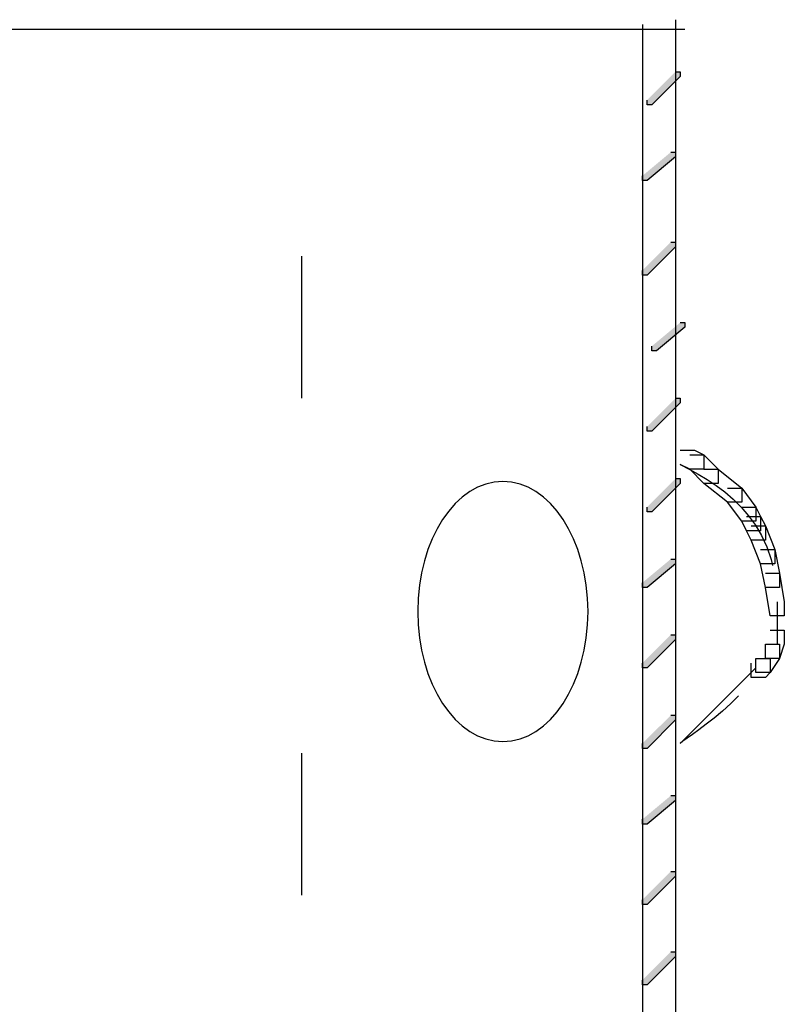
# Model space of a CAD drawing. Extents: x -2.55 to 2.55, y -1.08 to 1.09.
# Drawn here: x 2.01 to 2.55, y -0.37 to 0.33 of the extents above; entities that cross this region are included whole.
import ezdxf

# ---------------------------------------------------------------- set-up
doc = ezdxf.new("R2010")
doc.units = 0
doc.header["$MEASUREMENT"] = 0
doc.linetypes.add('DASH5', pattern=[0.472219, -0.25, 0.069443, -0.083333, 0.069443])
doc.linetypes.add('DASH7', pattern=[0.472219, -0.25, 0.069443, -0.083333, 0.069443])
doc.layers.get('0').update_dxf_attribs({"linetype": 'CONTINUOUS'})
doc.layers.add('LAYER_1', color=7, linetype='CONTINUOUS')

msp = doc.modelspace()

# ---------------------------------------------------------------- hatches: boundary and pattern name
h = msp.add_hatch(color=7)
edge = h.paths.add_edge_path(flags=0)
edge.add_spline(control_points=[(2.46833, 0.28865), (2.46833, 0.28865), (2.47167, 0.28865), (2.47167, 0.28865), (2.47167, 0.28865), (2.47167, 0.28532), (2.47167, 0.28532), (2.47167, 0.28532), (2.45166, 0.26532), (2.45166, 0.26532), (2.45166, 0.26532), (2.44834, 0.26532), (2.44834, 0.26532), (2.44834, 0.26532), (2.44834, 0.26865), (2.44834, 0.26865), (2.44834, 0.26865), (2.46833, 0.28865), (2.46833, 0.28865)], knot_values=[0, 0, 0, 0, 1, 1, 1, 2, 2, 2, 3, 3, 3, 4, 4, 4, 5, 5, 5, 6, 6, 6, 6], degree=3, periodic=1)
h = msp.add_hatch(color=7)
edge = h.paths.add_edge_path(flags=0)
edge.add_spline(control_points=[(2.46501, 0.23198), (2.46501, 0.23198), (2.46833, 0.23198), (2.46833, 0.23198), (2.46833, 0.23198), (2.46833, 0.22865), (2.46833, 0.22865), (2.46833, 0.22865), (2.44834, 0.21198), (2.44834, 0.21198), (2.44834, 0.21198), (2.445, 0.21198), (2.445, 0.21198), (2.445, 0.21198), (2.445, 0.21532), (2.445, 0.21532), (2.445, 0.21532), (2.46501, 0.23198), (2.46501, 0.23198)], knot_values=[0, 0, 0, 0, 1, 1, 1, 2, 2, 2, 3, 3, 3, 4, 4, 4, 5, 5, 5, 6, 6, 6, 6], degree=3, periodic=1)
h = msp.add_hatch(color=7)
edge = h.paths.add_edge_path(flags=0)
edge.add_spline(control_points=[(2.46501, 0.16865), (2.46501, 0.16865), (2.46833, 0.16865), (2.46833, 0.16865), (2.46833, 0.16865), (2.46833, 0.16531), (2.46833, 0.16531), (2.46833, 0.16531), (2.44834, 0.14532), (2.44834, 0.14532), (2.44834, 0.14532), (2.445, 0.14532), (2.445, 0.14532), (2.445, 0.14532), (2.445, 0.14865), (2.445, 0.14865), (2.445, 0.14865), (2.46501, 0.16865), (2.46501, 0.16865)], knot_values=[0, 0, 0, 0, 1, 1, 1, 2, 2, 2, 3, 3, 3, 4, 4, 4, 5, 5, 5, 6, 6, 6, 6], degree=3, periodic=1)
h = msp.add_hatch(color=7)
edge = h.paths.add_edge_path(flags=0)
edge.add_spline(control_points=[(2.47167, 0.11198), (2.47167, 0.11198), (2.475, 0.11198), (2.475, 0.11198), (2.475, 0.11198), (2.475, 0.10865), (2.475, 0.10865), (2.475, 0.10865), (2.455, 0.09198), (2.455, 0.09198), (2.455, 0.09198), (2.45166, 0.09198), (2.45166, 0.09198), (2.45166, 0.09198), (2.45166, 0.09531), (2.45166, 0.09531), (2.45166, 0.09531), (2.47167, 0.11198), (2.47167, 0.11198)], knot_values=[0, 0, 0, 0, 1, 1, 1, 2, 2, 2, 3, 3, 3, 4, 4, 4, 5, 5, 5, 6, 6, 6, 6], degree=3, periodic=1)
h = msp.add_hatch(color=7)
edge = h.paths.add_edge_path(flags=0)
edge.add_spline(control_points=[(2.46833, 0.05864), (2.46833, 0.05864), (2.47167, 0.05864), (2.47167, 0.05864), (2.47167, 0.05864), (2.47167, 0.05532), (2.47167, 0.05532), (2.47167, 0.05532), (2.45166, 0.03532), (2.45166, 0.03532), (2.45166, 0.03532), (2.44834, 0.03532), (2.44834, 0.03532), (2.44834, 0.03532), (2.44834, 0.03865), (2.44834, 0.03865), (2.44834, 0.03865), (2.46833, 0.05864), (2.46833, 0.05864)], knot_values=[0, 0, 0, 0, 1, 1, 1, 2, 2, 2, 3, 3, 3, 4, 4, 4, 5, 5, 5, 6, 6, 6, 6], degree=3, periodic=1)
h = msp.add_hatch(color=7)
edge = h.paths.add_edge_path(flags=0)
edge.add_spline(control_points=[(2.46833, 0.00198), (2.46833, 0.00198), (2.47167, 0.00198), (2.47167, 0.00198), (2.47167, 0.00198), (2.47167, -0.00135), (2.47167, -0.00135), (2.47167, -0.00135), (2.45166, -0.02135), (2.45166, -0.02135), (2.45166, -0.02135), (2.44834, -0.02135), (2.44834, -0.02135), (2.44834, -0.02135), (2.44834, -0.01802), (2.44834, -0.01802), (2.44834, -0.01802), (2.46833, 0.00198), (2.46833, 0.00198)], knot_values=[0, 0, 0, 0, 1, 1, 1, 2, 2, 2, 3, 3, 3, 4, 4, 4, 5, 5, 5, 6, 6, 6, 6], degree=3, periodic=1)
h = msp.add_hatch(color=7)
edge = h.paths.add_edge_path(flags=0)
edge.add_spline(control_points=[(2.46501, -0.05468), (2.46501, -0.05468), (2.46833, -0.05468), (2.46833, -0.05468), (2.46833, -0.05468), (2.46833, -0.05802), (2.46833, -0.05802), (2.46833, -0.05802), (2.44834, -0.07468), (2.44834, -0.07468), (2.44834, -0.07468), (2.445, -0.07468), (2.445, -0.07468), (2.445, -0.07468), (2.445, -0.07135), (2.445, -0.07135), (2.445, -0.07135), (2.46501, -0.05468), (2.46501, -0.05468)], knot_values=[0, 0, 0, 0, 1, 1, 1, 2, 2, 2, 3, 3, 3, 4, 4, 4, 5, 5, 5, 6, 6, 6, 6], degree=3, periodic=1)
h = msp.add_hatch(color=7)
edge = h.paths.add_edge_path(flags=0)
edge.add_spline(control_points=[(2.46501, -0.10802), (2.46501, -0.10802), (2.46833, -0.10802), (2.46833, -0.10802), (2.46833, -0.10802), (2.46833, -0.11135), (2.46833, -0.11135), (2.46833, -0.11135), (2.44834, -0.13135), (2.44834, -0.13135), (2.44834, -0.13135), (2.445, -0.13135), (2.445, -0.13135), (2.445, -0.13135), (2.445, -0.12802), (2.445, -0.12802), (2.445, -0.12802), (2.46501, -0.10802), (2.46501, -0.10802)], knot_values=[0, 0, 0, 0, 1, 1, 1, 2, 2, 2, 3, 3, 3, 4, 4, 4, 5, 5, 5, 6, 6, 6, 6], degree=3, periodic=1)
h = msp.add_hatch(color=7)
edge = h.paths.add_edge_path(flags=0)
edge.add_spline(control_points=[(2.46501, -0.16468), (2.46501, -0.16468), (2.46833, -0.16468), (2.46833, -0.16468), (2.46833, -0.16468), (2.46833, -0.16802), (2.46833, -0.16802), (2.46833, -0.16802), (2.44834, -0.18802), (2.44834, -0.18802), (2.44834, -0.18802), (2.445, -0.18802), (2.445, -0.18802), (2.445, -0.18802), (2.445, -0.18468), (2.445, -0.18468), (2.445, -0.18468), (2.46501, -0.16468), (2.46501, -0.16468)], knot_values=[0, 0, 0, 0, 1, 1, 1, 2, 2, 2, 3, 3, 3, 4, 4, 4, 5, 5, 5, 6, 6, 6, 6], degree=3, periodic=1)
h = msp.add_hatch(color=7)
edge = h.paths.add_edge_path(flags=0)
edge.add_spline(control_points=[(2.46501, -0.22135), (2.46501, -0.22135), (2.46833, -0.22135), (2.46833, -0.22135), (2.46833, -0.22135), (2.46833, -0.22469), (2.46833, -0.22469), (2.46833, -0.22469), (2.44834, -0.24135), (2.44834, -0.24135), (2.44834, -0.24135), (2.445, -0.24135), (2.445, -0.24135), (2.445, -0.24135), (2.445, -0.23802), (2.445, -0.23802), (2.445, -0.23802), (2.46501, -0.22135), (2.46501, -0.22135)], knot_values=[0, 0, 0, 0, 1, 1, 1, 2, 2, 2, 3, 3, 3, 4, 4, 4, 5, 5, 5, 6, 6, 6, 6], degree=3, periodic=1)
h = msp.add_hatch(color=7)
edge = h.paths.add_edge_path(flags=0)
edge.add_spline(control_points=[(2.46501, -0.27469), (2.46501, -0.27469), (2.46833, -0.27469), (2.46833, -0.27469), (2.46833, -0.27469), (2.46833, -0.27802), (2.46833, -0.27802), (2.46833, -0.27802), (2.44834, -0.29802), (2.44834, -0.29802), (2.44834, -0.29802), (2.445, -0.29802), (2.445, -0.29802), (2.445, -0.29802), (2.445, -0.29469), (2.445, -0.29469), (2.445, -0.29469), (2.46501, -0.27469), (2.46501, -0.27469)], knot_values=[0, 0, 0, 0, 1, 1, 1, 2, 2, 2, 3, 3, 3, 4, 4, 4, 5, 5, 5, 6, 6, 6, 6], degree=3, periodic=1)
h = msp.add_hatch(color=7)
edge = h.paths.add_edge_path(flags=0)
edge.add_spline(control_points=[(2.46501, -0.33135), (2.46501, -0.33135), (2.46833, -0.33135), (2.46833, -0.33135), (2.46833, -0.33135), (2.46833, -0.33469), (2.46833, -0.33469), (2.46833, -0.33469), (2.44834, -0.35468), (2.44834, -0.35468), (2.44834, -0.35468), (2.445, -0.35468), (2.445, -0.35468), (2.445, -0.35468), (2.445, -0.35135), (2.445, -0.35135), (2.445, -0.35135), (2.46501, -0.33135), (2.46501, -0.33135)], knot_values=[0, 0, 0, 0, 1, 1, 1, 2, 2, 2, 3, 3, 3, 4, 4, 4, 5, 5, 5, 6, 6, 6, 6], degree=3, periodic=1)

# ---------------------------------------------------------------- linework, layer by layer
at = {"layer": 'LAYER_1', "color": 7}
for points in [[(2.445, 0.32198), (2.445, 0.32198), (2.445, -0.98468), (2.445, -0.98468)], [(2.46833, 0.32531), (2.46833, 0.32531), (2.46833, -0.98802), (2.46833, -0.98802)], [(1.95833, 0.31865), (1.95833, 0.31865), (2.475, 0.31865), (2.475, 0.31865)], [(2.54, -0.08469), (2.54, -0.08469), (2.54, -0.10135), (2.54, -0.10135)], [(2.54, -0.09135), (2.54, -0.09135), (2.54, -0.10802), (2.54, -0.10802)], [(2.54, -0.09802), (2.54, -0.09802), (2.54, -0.11468), (2.54, -0.11468)], [(2.47167, -0.18468), (2.47167, -0.18468), (2.525, -0.13135), (2.525, -0.13135)]]:
    msp.add_open_spline(points, degree=3, dxfattribs=at)
for points, knots in [([(2.46833, 0.28865), (2.46833, 0.28865), (2.47167, 0.28865), (2.47167, 0.28865), (2.47167, 0.28865), (2.47167, 0.28532), (2.47167, 0.28532), (2.47167, 0.28532), (2.45166, 0.26532), (2.45166, 0.26532), (2.45166, 0.26532), (2.44834, 0.26532), (2.44834, 0.26532), (2.44834, 0.26532), (2.44834, 0.26865), (2.44834, 0.26865)], [0, 0, 0, 0, 1, 1, 1, 2, 2, 2, 3, 3, 3, 4, 4, 4, 5, 5, 5, 5]), ([(2.46501, 0.23198), (2.46501, 0.23198), (2.46833, 0.23198), (2.46833, 0.23198), (2.46833, 0.23198), (2.46833, 0.22865), (2.46833, 0.22865), (2.46833, 0.22865), (2.44834, 0.21198), (2.44834, 0.21198), (2.44834, 0.21198), (2.445, 0.21198), (2.445, 0.21198), (2.445, 0.21198), (2.445, 0.21532), (2.445, 0.21532)], [0, 0, 0, 0, 1, 1, 1, 2, 2, 2, 3, 3, 3, 4, 4, 4, 5, 5, 5, 5]), ([(2.46501, 0.16865), (2.46501, 0.16865), (2.46833, 0.16865), (2.46833, 0.16865), (2.46833, 0.16865), (2.46833, 0.16531), (2.46833, 0.16531), (2.46833, 0.16531), (2.44834, 0.14532), (2.44834, 0.14532), (2.44834, 0.14532), (2.445, 0.14532), (2.445, 0.14532), (2.445, 0.14532), (2.445, 0.14865), (2.445, 0.14865)], [0, 0, 0, 0, 1, 1, 1, 2, 2, 2, 3, 3, 3, 4, 4, 4, 5, 5, 5, 5]), ([(2.47167, 0.11198), (2.47167, 0.11198), (2.475, 0.11198), (2.475, 0.11198), (2.475, 0.11198), (2.475, 0.10865), (2.475, 0.10865), (2.475, 0.10865), (2.455, 0.09198), (2.455, 0.09198), (2.455, 0.09198), (2.45166, 0.09198), (2.45166, 0.09198), (2.45166, 0.09198), (2.45166, 0.09531), (2.45166, 0.09531)], [0, 0, 0, 0, 1, 1, 1, 2, 2, 2, 3, 3, 3, 4, 4, 4, 5, 5, 5, 5]), ([(2.46833, 0.05864), (2.46833, 0.05864), (2.47167, 0.05864), (2.47167, 0.05864), (2.47167, 0.05864), (2.47167, 0.05532), (2.47167, 0.05532), (2.47167, 0.05532), (2.45166, 0.03532), (2.45166, 0.03532), (2.45166, 0.03532), (2.44834, 0.03532), (2.44834, 0.03532), (2.44834, 0.03532), (2.44834, 0.03865), (2.44834, 0.03865)], [0, 0, 0, 0, 1, 1, 1, 2, 2, 2, 3, 3, 3, 4, 4, 4, 5, 5, 5, 5]), ([(2.47167, 0.02198), (2.47167, 0.02198), (2.48166, 0.02198), (2.48166, 0.02198), (2.48166, 0.02198), (2.48834, 0.01865), (2.48834, 0.01865), (2.48834, 0.01865), (2.48834, 0.00865), (2.48834, 0.00865), (2.48834, 0.00865), (2.47834, 0.00865), (2.47834, 0.00865), (2.47834, 0.00865), (2.47167, 0.01198), (2.47167, 0.01198)], [0, 0, 0, 0, 1, 1, 1, 2, 2, 2, 3, 3, 3, 4, 4, 4, 5, 5, 5, 5]), ([(2.47834, 0.01865), (2.47834, 0.01865), (2.48834, 0.01865), (2.48834, 0.01865), (2.48834, 0.01865), (2.49833, 0.00865), (2.49833, 0.00865), (2.49833, 0.00865), (2.49833, -0.00135), (2.49833, -0.00135), (2.49833, -0.00135), (2.48834, -0.00135), (2.48834, -0.00135), (2.48834, -0.00135), (2.47834, 0.00865), (2.47834, 0.00865)], [0, 0, 0, 0, 1, 1, 1, 2, 2, 2, 3, 3, 3, 4, 4, 4, 5, 5, 5, 5]), ([(2.48834, 0.00865), (2.48834, 0.00865), (2.49833, 0.00865), (2.49833, 0.00865), (2.49833, 0.00865), (2.515, -0.00468), (2.515, -0.00468), (2.515, -0.00468), (2.515, -0.01469), (2.515, -0.01469), (2.515, -0.01469), (2.50501, -0.01469), (2.50501, -0.01469), (2.50501, -0.01469), (2.48834, -0.00135), (2.48834, -0.00135)], [0, 0, 0, 0, 1, 1, 1, 2, 2, 2, 3, 3, 3, 4, 4, 4, 5, 5, 5, 5]), ([(2.40667, -0.0916), (2.40667, -0.1422), (2.37979, -0.18327), (2.34667, -0.18327), (2.31354, -0.18327), (2.28666, -0.1422), (2.28666, -0.0916), (2.28666, -0.041), (2.31354, 0.00007), (2.34667, 0.00007), (2.37979, 0.00007), (2.40667, -0.041), (2.40667, -0.0916)], [0, 0, 0, 0, 1, 1, 1, 2, 2, 2, 3, 3, 3, 4, 4, 4, 4]), ([(2.46833, 0.00198), (2.46833, 0.00198), (2.47167, 0.00198), (2.47167, 0.00198), (2.47167, 0.00198), (2.47167, -0.00135), (2.47167, -0.00135), (2.47167, -0.00135), (2.45166, -0.02135), (2.45166, -0.02135), (2.45166, -0.02135), (2.44834, -0.02135), (2.44834, -0.02135), (2.44834, -0.02135), (2.44834, -0.01802), (2.44834, -0.01802)], [0, 0, 0, 0, 1, 1, 1, 2, 2, 2, 3, 3, 3, 4, 4, 4, 5, 5, 5, 5]), ([(2.50501, -0.00468), (2.50501, -0.00468), (2.515, -0.00468), (2.515, -0.00468), (2.515, -0.00468), (2.525, -0.01802), (2.525, -0.01802), (2.525, -0.01802), (2.525, -0.02802), (2.525, -0.02802), (2.525, -0.02802), (2.515, -0.02802), (2.515, -0.02802), (2.515, -0.02802), (2.50501, -0.01469), (2.50501, -0.01469)], [0, 0, 0, 0, 1, 1, 1, 2, 2, 2, 3, 3, 3, 4, 4, 4, 5, 5, 5, 5]), ([(2.515, -0.01802), (2.515, -0.01802), (2.525, -0.01802), (2.525, -0.01802), (2.525, -0.01802), (2.52833, -0.02469), (2.52833, -0.02469), (2.52833, -0.02469), (2.52833, -0.03468), (2.52833, -0.03468), (2.52833, -0.03468), (2.51834, -0.03468), (2.51834, -0.03468), (2.51834, -0.03468), (2.515, -0.02802), (2.515, -0.02802)], [0, 0, 0, 0, 1, 1, 1, 2, 2, 2, 3, 3, 3, 4, 4, 4, 5, 5, 5, 5]), ([(2.51834, -0.02469), (2.51834, -0.02469), (2.52833, -0.02469), (2.52833, -0.02469), (2.52833, -0.02469), (2.53167, -0.03135), (2.53167, -0.03135), (2.53167, -0.03135), (2.53167, -0.04135), (2.53167, -0.04135), (2.53167, -0.04135), (2.52166, -0.04135), (2.52166, -0.04135), (2.52166, -0.04135), (2.51834, -0.03468), (2.51834, -0.03468)], [0, 0, 0, 0, 1, 1, 1, 2, 2, 2, 3, 3, 3, 4, 4, 4, 5, 5, 5, 5]), ([(2.52166, -0.03135), (2.52166, -0.03135), (2.53167, -0.03135), (2.53167, -0.03135), (2.53167, -0.03135), (2.53833, -0.04802), (2.53833, -0.04802), (2.53833, -0.04802), (2.53833, -0.05802), (2.53833, -0.05802), (2.53833, -0.05802), (2.52833, -0.05802), (2.52833, -0.05802), (2.52833, -0.05802), (2.52166, -0.04135), (2.52166, -0.04135)], [0, 0, 0, 0, 1, 1, 1, 2, 2, 2, 3, 3, 3, 4, 4, 4, 5, 5, 5, 5]), ([(2.52833, -0.04802), (2.52833, -0.04802), (2.53833, -0.04802), (2.53833, -0.04802), (2.53833, -0.04802), (2.54167, -0.06469), (2.54167, -0.06469), (2.54167, -0.06469), (2.54167, -0.07468), (2.54167, -0.07468), (2.54167, -0.07468), (2.53167, -0.07468), (2.53167, -0.07468), (2.53167, -0.07468), (2.52833, -0.05802), (2.52833, -0.05802)], [0, 0, 0, 0, 1, 1, 1, 2, 2, 2, 3, 3, 3, 4, 4, 4, 5, 5, 5, 5]), ([(2.46501, -0.05468), (2.46501, -0.05468), (2.46833, -0.05468), (2.46833, -0.05468), (2.46833, -0.05468), (2.46833, -0.05802), (2.46833, -0.05802), (2.46833, -0.05802), (2.44834, -0.07468), (2.44834, -0.07468), (2.44834, -0.07468), (2.445, -0.07468), (2.445, -0.07468), (2.445, -0.07468), (2.445, -0.07135), (2.445, -0.07135)], [0, 0, 0, 0, 1, 1, 1, 2, 2, 2, 3, 3, 3, 4, 4, 4, 5, 5, 5, 5]), ([(2.53167, -0.06469), (2.53167, -0.06469), (2.54167, -0.06469), (2.54167, -0.06469), (2.54167, -0.06469), (2.545, -0.08469), (2.545, -0.08469), (2.545, -0.08469), (2.545, -0.09468), (2.545, -0.09468), (2.545, -0.09468), (2.53499, -0.09468), (2.53499, -0.09468), (2.53499, -0.09468), (2.53167, -0.07468), (2.53167, -0.07468)], [0, 0, 0, 0, 1, 1, 1, 2, 2, 2, 3, 3, 3, 4, 4, 4, 5, 5, 5, 5]), ([(2.46501, -0.10802), (2.46501, -0.10802), (2.46833, -0.10802), (2.46833, -0.10802), (2.46833, -0.10802), (2.46833, -0.11135), (2.46833, -0.11135), (2.46833, -0.11135), (2.44834, -0.13135), (2.44834, -0.13135), (2.44834, -0.13135), (2.445, -0.13135), (2.445, -0.13135), (2.445, -0.13135), (2.445, -0.12802), (2.445, -0.12802)], [0, 0, 0, 0, 1, 1, 1, 2, 2, 2, 3, 3, 3, 4, 4, 4, 5, 5, 5, 5]), ([(2.53499, -0.10468), (2.53499, -0.10468), (2.545, -0.10468), (2.545, -0.10468), (2.545, -0.10468), (2.545, -0.11468), (2.545, -0.11468), (2.545, -0.11468), (2.54167, -0.12468), (2.54167, -0.12468), (2.54167, -0.12468), (2.53167, -0.12468), (2.53167, -0.12468), (2.53167, -0.12468), (2.53167, -0.11468), (2.53167, -0.11468)], [0, 0, 0, 0, 1, 1, 1, 2, 2, 2, 3, 3, 3, 4, 4, 4, 5, 5, 5, 5]), ([(2.53167, -0.11468), (2.53167, -0.11468), (2.54167, -0.11468), (2.54167, -0.11468), (2.54167, -0.11468), (2.54167, -0.12468), (2.54167, -0.12468), (2.54167, -0.12468), (2.53499, -0.13469), (2.53499, -0.13469), (2.53499, -0.13469), (2.525, -0.13469), (2.525, -0.13469), (2.525, -0.13469), (2.525, -0.12468), (2.525, -0.12468)], [0, 0, 0, 0, 1, 1, 1, 2, 2, 2, 3, 3, 3, 4, 4, 4, 5, 5, 5, 5]), ([(2.525, -0.12468), (2.525, -0.12468), (2.53499, -0.12468), (2.53499, -0.12468), (2.53499, -0.12468), (2.53499, -0.13469), (2.53499, -0.13469), (2.53499, -0.13469), (2.53167, -0.13802), (2.53167, -0.13802), (2.53167, -0.13802), (2.52166, -0.13802), (2.52166, -0.13802), (2.52166, -0.13802), (2.52166, -0.12802), (2.52166, -0.12802)], [0, 0, 0, 0, 1, 1, 1, 2, 2, 2, 3, 3, 3, 4, 4, 4, 5, 5, 5, 5]), ([(2.46501, -0.16468), (2.46501, -0.16468), (2.46833, -0.16468), (2.46833, -0.16468), (2.46833, -0.16468), (2.46833, -0.16802), (2.46833, -0.16802), (2.46833, -0.16802), (2.44834, -0.18802), (2.44834, -0.18802), (2.44834, -0.18802), (2.445, -0.18802), (2.445, -0.18802), (2.445, -0.18802), (2.445, -0.18468), (2.445, -0.18468)], [0, 0, 0, 0, 1, 1, 1, 2, 2, 2, 3, 3, 3, 4, 4, 4, 5, 5, 5, 5]), ([(2.46501, -0.22135), (2.46501, -0.22135), (2.46833, -0.22135), (2.46833, -0.22135), (2.46833, -0.22135), (2.46833, -0.22469), (2.46833, -0.22469), (2.46833, -0.22469), (2.44834, -0.24135), (2.44834, -0.24135), (2.44834, -0.24135), (2.445, -0.24135), (2.445, -0.24135), (2.445, -0.24135), (2.445, -0.23802), (2.445, -0.23802)], [0, 0, 0, 0, 1, 1, 1, 2, 2, 2, 3, 3, 3, 4, 4, 4, 5, 5, 5, 5]), ([(2.46501, -0.27469), (2.46501, -0.27469), (2.46833, -0.27469), (2.46833, -0.27469), (2.46833, -0.27469), (2.46833, -0.27802), (2.46833, -0.27802), (2.46833, -0.27802), (2.44834, -0.29802), (2.44834, -0.29802), (2.44834, -0.29802), (2.445, -0.29802), (2.445, -0.29802), (2.445, -0.29802), (2.445, -0.29469), (2.445, -0.29469)], [0, 0, 0, 0, 1, 1, 1, 2, 2, 2, 3, 3, 3, 4, 4, 4, 5, 5, 5, 5]), ([(2.46501, -0.33135), (2.46501, -0.33135), (2.46833, -0.33135), (2.46833, -0.33135), (2.46833, -0.33135), (2.46833, -0.33469), (2.46833, -0.33469), (2.46833, -0.33469), (2.44834, -0.35468), (2.44834, -0.35468), (2.44834, -0.35468), (2.445, -0.35468), (2.445, -0.35468), (2.445, -0.35468), (2.445, -0.35135), (2.445, -0.35135)], [0, 0, 0, 0, 1, 1, 1, 2, 2, 2, 3, 3, 3, 4, 4, 4, 5, 5, 5, 5])]:
    msp.add_open_spline(points, degree=3, knots=knots, dxfattribs=at)
at = {"layer": 'LAYER_1', "color": 7, "linetype": 'DASH5'}
msp.add_open_spline([(2.205, -1.04135), (2.205, -1.04135), (2.205, 0.24865), (2.205, 0.24865)], degree=3, dxfattribs=at)
at = {"layer": 'LAYER_1', "color": 7, "linetype": 'DASH7'}
msp.add_open_spline([(2.47167, 0.01198), (2.50501, -0.00468), (2.54405, -0.03095), (2.54, -0.09802), (2.53714, -0.14542), (2.47862, -0.17773), (2.47167, -0.18468)], degree=3, knots=[0, 0, 0, 0, 1, 1, 1, 2, 2, 2, 2], dxfattribs=at)

doc.saveas('drawing.dxf')
